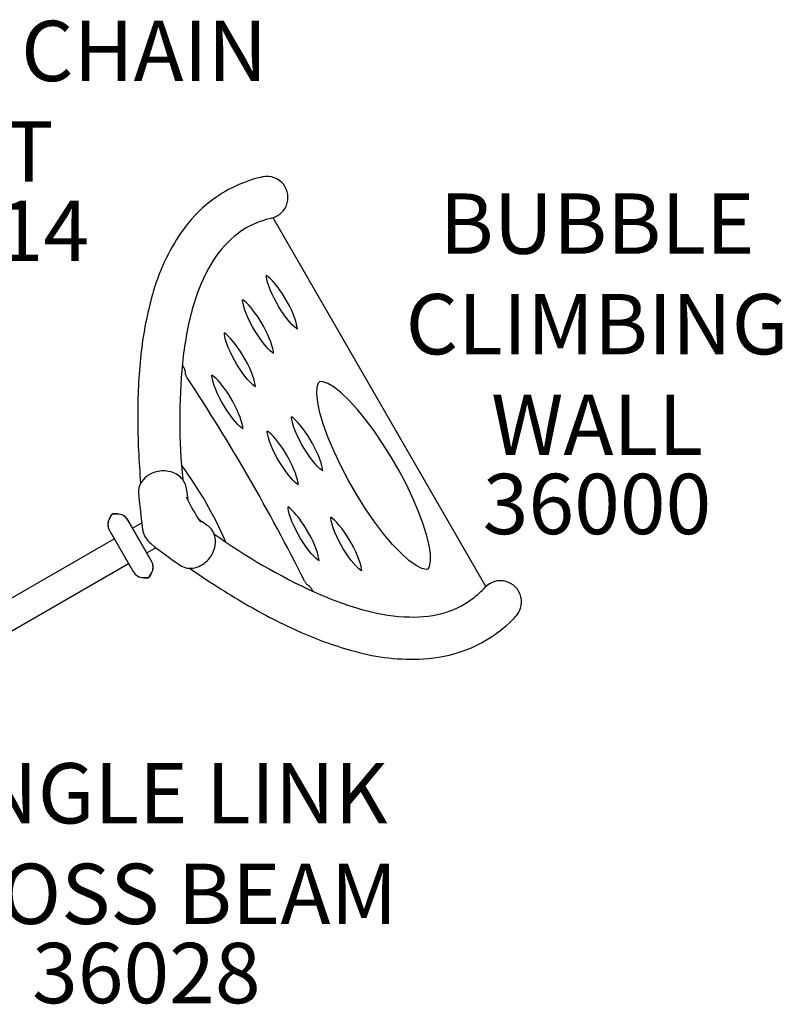
# Model space of a CAD drawing. Units: inches. Extents: x 31 to 585, y 45 to 475.
# Drawn here: x 471 to 535, y 218 to 299 of the extents above; entities that cross this region are included whole.
import ezdxf

# ---------------------------------------------------------------- set-up
doc = ezdxf.new("R2010")
doc.units = ezdxf.units.IN
doc.header["$LTSCALE"] = 12
doc.header["$MEASUREMENT"] = 0
for name, color, linetype in [('1', 7, 'Continuous'), ('20', 7, 'Continuous'), ('7', 7, 'Continuous'), ('8', 7, 'Continuous')]:
    doc.layers.add(name, color=color, linetype=linetype)
doc.styles.add('NORMAL', font='simplex')

msp = doc.modelspace()

# ---------------------------------------------------------------- linework, layer by layer
at = {"layer": '1'}
for p, q in [((509.995, 252.483), (492.364, 283.021)), ((491.953, 278.142), (491.805, 278.249)), ((491.808, 278.16), (491.805, 278.249)), ((491.844, 277.937), (491.808, 278.16)), ((491.91, 277.673), (491.844, 277.937)), ((492.005, 277.374), (491.91, 277.673)), ((492.126, 277.99), (491.953, 278.142)), ((492.129, 277.05), (492.005, 277.374)), ((492.316, 277.797), (492.126, 277.99)), ((492.517, 277.568), (492.316, 277.797)), ((492.725, 277.307), (492.517, 277.568)), ((492.278, 276.707), (492.129, 277.05)), ((492.448, 276.353), (492.278, 276.707)), ((492.934, 277.02), (492.725, 277.307)), ((493.142, 276.712), (492.934, 277.02)), ((493.344, 276.388), (493.142, 276.712)), ((489.984, 276.132), (489.836, 276.238)), ((489.839, 276.149), (489.836, 276.238)), ((489.875, 275.927), (489.839, 276.149)), ((489.941, 275.662), (489.875, 275.927)), ((490.158, 275.979), (489.984, 276.132)), ((490.348, 275.786), (490.158, 275.979)), ((490.548, 275.557), (490.348, 275.786)), ((492.638, 275.995), (492.448, 276.353)), ((492.843, 275.64), (492.638, 275.995)), ((493.536, 276.055), (493.344, 276.388)), ((493.716, 275.718), (493.536, 276.055)), ((490.037, 275.364), (489.941, 275.662)), ((490.16, 275.039), (490.037, 275.364)), ((490.309, 274.696), (490.16, 275.039)), ((490.756, 275.296), (490.548, 275.557)), ((490.965, 275.009), (490.756, 275.296)), ((491.173, 274.701), (490.965, 275.009)), ((493.058, 275.297), (492.843, 275.64)), ((493.279, 274.972), (493.058, 275.297)), ((493.502, 274.672), (493.279, 274.972)), ((493.879, 275.384), (493.716, 275.718)), ((494.022, 275.059), (493.879, 275.384)), ((494.144, 274.749), (494.022, 275.059)), ((490.48, 274.342), (490.309, 274.696)), ((490.669, 273.984), (490.48, 274.342)), ((491.375, 274.378), (491.173, 274.701)), ((491.567, 274.044), (491.375, 274.378)), ((493.721, 274.403), (493.502, 274.672)), ((493.932, 274.171), (493.721, 274.403)), ((494.128, 273.981), (493.932, 274.171)), ((494.242, 274.461), (494.144, 274.749)), ((494.314, 274.2), (494.242, 274.461)), ((494.36, 273.973), (494.314, 274.2)), ((488.477, 273.373), (488.33, 273.479)), ((488.333, 273.39), (488.33, 273.479)), ((488.369, 273.167), (488.333, 273.39)), ((488.651, 273.22), (488.477, 273.373)), ((490.874, 273.63), (490.669, 273.984)), ((491.089, 273.287), (490.874, 273.63)), ((491.31, 272.962), (491.089, 273.287)), ((491.747, 273.708), (491.567, 274.044)), ((491.91, 273.374), (491.747, 273.708)), ((492.054, 273.049), (491.91, 273.374)), ((494.303, 273.839), (494.128, 273.981)), ((494.378, 273.792), (494.303, 273.839)), ((494.378, 273.792), (494.36, 273.973)), ((488.434, 272.903), (488.369, 273.167)), ((488.53, 272.605), (488.434, 272.903)), ((488.653, 272.28), (488.53, 272.605)), ((488.841, 273.027), (488.651, 273.22)), ((489.042, 272.798), (488.841, 273.027)), ((489.249, 272.537), (489.042, 272.798)), ((489.459, 272.25), (489.249, 272.537)), ((491.533, 272.661), (491.31, 272.962)), ((491.752, 272.392), (491.533, 272.661)), ((492.175, 272.739), (492.054, 273.049)), ((492.273, 272.45), (492.175, 272.739)), ((488.802, 271.937), (488.653, 272.28)), ((488.973, 271.583), (488.802, 271.937)), ((489.667, 271.942), (489.459, 272.25)), ((489.869, 271.618), (489.667, 271.942)), ((491.963, 272.16), (491.752, 272.392)), ((492.159, 271.971), (491.963, 272.16)), ((492.334, 271.829), (492.159, 271.971)), ((492.345, 272.189), (492.273, 272.45)), ((492.409, 271.781), (492.334, 271.829)), ((492.391, 271.963), (492.345, 272.189)), ((492.409, 271.781), (492.391, 271.963)), ((484.846, 270.833), (484.886, 270.766)), ((489.163, 271.225), (488.973, 271.583)), ((489.367, 270.871), (489.163, 271.225)), ((489.582, 270.527), (489.367, 270.871)), ((490.061, 271.285), (489.869, 271.618)), ((490.24, 270.949), (490.061, 271.285)), ((490.403, 270.615), (490.24, 270.949)), ((484.886, 270.766), (484.924, 270.698)), ((484.924, 270.698), (484.959, 270.63)), ((484.959, 270.63), (484.99, 270.564)), ((484.99, 270.564), (485.018, 270.499)), ((485.018, 270.499), (485.042, 270.439)), ((485.042, 270.439), (485.061, 270.384)), ((485.061, 270.384), (485.075, 270.335)), ((485.075, 270.335), (485.084, 270.295)), ((485.086, 270.227), (485.083, 270.168)), ((485.083, 270.168), (485.087, 270.12)), ((485.084, 270.295), (485.089, 270.266)), ((485.087, 270.233), (485.086, 270.23)), ((485.086, 270.23), (485.086, 270.227)), ((485.088, 270.239), (485.087, 270.236)), ((485.087, 270.236), (485.087, 270.233)), ((485.087, 270.12), (485.096, 270.077)), ((485.089, 270.245), (485.088, 270.242)), ((485.088, 270.242), (485.088, 270.239)), ((485.089, 270.266), (485.089, 270.251)), ((485.09, 270.254), (485.089, 270.251)), ((485.089, 270.251), (485.089, 270.248)), ((485.089, 270.248), (485.089, 270.245)), ((485.096, 270.077), (485.107, 270.038)), ((485.107, 270.038), (485.12, 269.999)), ((489.804, 270.202), (489.582, 270.527)), ((490.026, 269.902), (489.804, 270.202)), ((490.547, 270.29), (490.403, 270.615)), ((490.669, 269.98), (490.547, 270.29)), ((485.12, 269.999), (485.136, 269.961)), ((485.136, 269.961), (485.153, 269.923)), ((485.153, 269.923), (485.172, 269.885)), ((485.172, 269.885), (485.192, 269.847)), ((485.192, 269.847), (485.214, 269.81)), ((485.214, 269.81), (485.237, 269.775)), ((487.444, 269.884), (487.297, 269.991)), ((487.3, 269.902), (487.297, 269.991)), ((487.335, 269.679), (487.3, 269.902)), ((487.401, 269.414), (487.335, 269.679)), ((487.497, 269.116), (487.401, 269.414)), ((487.618, 269.731), (487.444, 269.884)), ((487.808, 269.539), (487.618, 269.731)), ((488.009, 269.309), (487.808, 269.539)), ((488.216, 269.049), (488.009, 269.309)), ((490.246, 269.633), (490.026, 269.902)), ((490.456, 269.401), (490.246, 269.633)), ((490.652, 269.212), (490.456, 269.401)), ((490.827, 269.07), (490.652, 269.212)), ((490.767, 269.691), (490.669, 269.98)), ((490.839, 269.43), (490.767, 269.691)), ((490.884, 269.203), (490.839, 269.43)), ((490.903, 269.022), (490.884, 269.203)), ((496.022, 268.989), (496.141, 269.35)), ((496.141, 269.35), (496.233, 269.448)), ((496.5, 269.441), (496.233, 269.448)), ((496.91, 269.295), (496.5, 269.441)), ((497.419, 268.989), (496.91, 269.295)), ((487.62, 268.792), (487.497, 269.116)), ((487.769, 268.449), (487.62, 268.792)), ((487.94, 268.095), (487.769, 268.449)), ((488.426, 268.762), (488.216, 269.049)), ((488.633, 268.454), (488.426, 268.762)), ((488.835, 268.13), (488.633, 268.454)), ((490.903, 269.022), (490.827, 269.07)), ((495.989, 268.438), (496.022, 268.989)), ((496.064, 267.717), (495.989, 268.438)), ((498.002, 268.528), (497.419, 268.989)), ((498.641, 267.92), (498.002, 268.528)), ((488.129, 267.737), (487.94, 268.095)), ((488.334, 267.382), (488.129, 267.737)), ((489.028, 267.797), (488.835, 268.13)), ((489.207, 267.46), (489.028, 267.797)), ((496.248, 266.852), (496.064, 267.717)), ((499.319, 267.18), (498.641, 267.92)), ((488.549, 267.039), (488.334, 267.382)), ((488.77, 266.714), (488.549, 267.039)), ((489.37, 267.126), (489.207, 267.46)), ((489.514, 266.801), (489.37, 267.126)), ((489.636, 266.491), (489.514, 266.801)), ((496.539, 265.869), (496.248, 266.852)), ((500.021, 266.324), (499.319, 267.18)), ((488.993, 266.414), (488.77, 266.714)), ((489.212, 266.145), (488.993, 266.414)), ((489.423, 265.913), (489.212, 266.145)), ((489.734, 266.203), (489.636, 266.491)), ((489.806, 265.942), (489.734, 266.203)), ((489.851, 265.715), (489.806, 265.942)), ((494.045, 266.413), (493.897, 266.519)), ((493.901, 266.43), (493.897, 266.519)), ((493.936, 266.208), (493.901, 266.43)), ((494.002, 265.943), (493.936, 266.208)), ((494.098, 265.645), (494.002, 265.943)), ((494.219, 266.26), (494.045, 266.413)), ((494.409, 266.067), (494.219, 266.26)), ((494.61, 265.838), (494.409, 266.067)), ((500.733, 265.369), (500.021, 266.324)), ((489.619, 265.723), (489.423, 265.913)), ((489.794, 265.581), (489.619, 265.723)), ((489.87, 265.534), (489.794, 265.581)), ((489.87, 265.534), (489.851, 265.715)), ((492.027, 265.248), (491.88, 265.355)), ((491.883, 265.266), (491.88, 265.355)), ((491.919, 265.043), (491.883, 265.266)), ((492.201, 265.095), (492.027, 265.248)), ((494.221, 265.32), (494.098, 265.645)), ((494.37, 264.977), (494.221, 265.32)), ((494.817, 265.578), (494.61, 265.838)), ((495.027, 265.29), (494.817, 265.578)), ((495.234, 264.982), (495.027, 265.29)), ((496.931, 264.792), (496.539, 265.869)), ((501.438, 264.335), (500.733, 265.369)), ((491.985, 264.778), (491.919, 265.043)), ((492.08, 264.48), (491.985, 264.778)), ((492.204, 264.156), (492.08, 264.48)), ((492.391, 264.902), (492.201, 265.095)), ((492.592, 264.673), (492.391, 264.902)), ((492.8, 264.413), (492.592, 264.673)), ((493.009, 264.126), (492.8, 264.413)), ((494.541, 264.623), (494.37, 264.977)), ((494.73, 264.265), (494.541, 264.623)), ((495.436, 264.659), (495.234, 264.982)), ((495.629, 264.325), (495.436, 264.659)), ((495.808, 263.989), (495.629, 264.325)), ((497.414, 263.647), (496.931, 264.792)), ((502.123, 263.244), (501.438, 264.335)), ((492.352, 263.813), (492.204, 264.156)), ((492.523, 263.459), (492.352, 263.813)), ((493.217, 263.818), (493.009, 264.126)), ((493.419, 263.494), (493.217, 263.818)), ((493.611, 263.161), (493.419, 263.494)), ((494.935, 263.911), (494.73, 264.265)), ((495.15, 263.568), (494.935, 263.911)), ((495.371, 263.243), (495.15, 263.568)), ((495.971, 263.655), (495.808, 263.989)), ((496.115, 263.33), (495.971, 263.655)), ((497.979, 262.46), (497.414, 263.647)), ((492.713, 263.101), (492.523, 263.459)), ((492.918, 262.746), (492.713, 263.101)), ((493.133, 262.403), (492.918, 262.746)), ((493.791, 262.824), (493.611, 263.161)), ((493.954, 262.49), (493.791, 262.824)), ((495.594, 262.942), (495.371, 263.243)), ((495.813, 262.673), (495.594, 262.942)), ((496.024, 262.441), (495.813, 262.673)), ((496.237, 263.02), (496.115, 263.33)), ((496.335, 262.731), (496.237, 263.02)), ((496.407, 262.47), (496.335, 262.731)), ((502.774, 262.117), (502.123, 263.244)), ((493.354, 262.078), (493.133, 262.403)), ((493.577, 261.778), (493.354, 262.078)), ((494.097, 262.165), (493.954, 262.49)), ((494.219, 261.855), (494.097, 262.165)), ((496.22, 262.252), (496.024, 262.441)), ((496.395, 262.11), (496.22, 262.252)), ((496.47, 262.062), (496.395, 262.11)), ((496.452, 262.244), (496.407, 262.47)), ((496.47, 262.062), (496.452, 262.244)), ((498.612, 261.258), (497.979, 262.46)), ((503.376, 260.978), (502.774, 262.117)), ((493.796, 261.509), (493.577, 261.778)), ((494.007, 261.277), (493.796, 261.509)), ((494.203, 261.087), (494.007, 261.277)), ((494.378, 260.945), (494.203, 261.087)), ((494.317, 261.567), (494.219, 261.855)), ((494.389, 261.306), (494.317, 261.567)), ((494.435, 261.079), (494.389, 261.306)), ((494.453, 260.898), (494.435, 261.079)), ((499.298, 260.069), (498.612, 261.258)), ((494.453, 260.898), (494.378, 260.945)), ((503.919, 259.85), (503.376, 260.978)), ((500.023, 258.92), (499.298, 260.069)), ((504.39, 258.757), (503.919, 259.85)), ((493.751, 258.961), (493.603, 259.067)), ((493.606, 258.978), (493.603, 259.067)), ((493.642, 258.755), (493.606, 258.978)), ((493.708, 258.491), (493.642, 258.755)), ((493.925, 258.808), (493.751, 258.961)), ((494.115, 258.615), (493.925, 258.808)), ((494.315, 258.386), (494.115, 258.615)), ((500.768, 257.837), (500.023, 258.92)), ((504.781, 257.72), (504.39, 258.757)), ((478.995, 258.423), (478.814, 258.111)), ((478.819, 258.103), (478.999, 258.415)), ((479.464, 258.486), (479.103, 258.486)), ((479.468, 258.478), (479.108, 258.478)), ((482.292, 254.587), (480.33, 257.986)), ((482.297, 254.579), (480.334, 257.978)), ((493.804, 258.193), (493.708, 258.491)), ((493.927, 257.868), (493.804, 258.193)), ((494.076, 257.525), (493.927, 257.868)), ((494.523, 258.125), (494.315, 258.386)), ((494.732, 257.838), (494.523, 258.125)), ((494.94, 257.53), (494.732, 257.838)), ((497.288, 258.111), (497.141, 258.218)), ((497.144, 258.129), (497.141, 258.218)), ((497.18, 257.906), (497.144, 258.129)), ((497.246, 257.641), (497.18, 257.906)), ((497.462, 257.959), (497.288, 258.111)), ((497.652, 257.766), (497.462, 257.959)), ((501.519, 256.846), (500.768, 257.837)), ((478.814, 257.111), (480.776, 253.712)), ((478.819, 257.103), (480.781, 253.704)), ((480.719, 257.311), (481.481, 257.751)), ((494.247, 257.171), (494.076, 257.525)), ((494.436, 256.813), (494.247, 257.171)), ((495.142, 257.206), (494.94, 257.53)), ((495.334, 256.873), (495.142, 257.206)), ((497.341, 257.343), (497.246, 257.641)), ((497.465, 257.019), (497.341, 257.343)), ((497.613, 256.676), (497.465, 257.019)), ((497.853, 257.536), (497.652, 257.766)), ((498.061, 257.276), (497.853, 257.536)), ((498.27, 256.989), (498.061, 257.276)), ((498.478, 256.681), (498.27, 256.989)), ((505.082, 256.763), (504.781, 257.72)), ((467.134, 249.467), (479.204, 256.436)), ((494.641, 256.459), (494.436, 256.813)), ((494.856, 256.116), (494.641, 256.459)), ((495.514, 256.537), (495.334, 256.873)), ((495.677, 256.203), (495.514, 256.537)), ((495.821, 255.878), (495.677, 256.203)), ((497.784, 256.322), (497.613, 256.676)), ((497.974, 255.964), (497.784, 256.322)), ((498.68, 256.357), (498.478, 256.681)), ((498.872, 256.024), (498.68, 256.357)), ((502.255, 255.968), (501.519, 256.846)), ((505.289, 255.906), (505.082, 256.763)), ((481.907, 255.254), (482.668, 255.694)), ((495.077, 255.79), (494.856, 256.116)), ((495.3, 255.49), (495.077, 255.79)), ((495.519, 255.221), (495.3, 255.49)), ((495.942, 255.568), (495.821, 255.878)), ((496.04, 255.279), (495.942, 255.568)), ((498.178, 255.609), (497.974, 255.964)), ((498.394, 255.266), (498.178, 255.609)), ((499.051, 255.687), (498.872, 256.024)), ((499.214, 255.353), (499.051, 255.687)), ((499.358, 255.028), (499.214, 255.353)), ((502.961, 255.224), (502.255, 255.968)), ((505.397, 255.17), (505.289, 255.906)), ((495.73, 254.989), (495.519, 255.221)), ((495.926, 254.8), (495.73, 254.989)), ((496.101, 254.658), (495.926, 254.8)), ((496.113, 255.018), (496.04, 255.279)), ((496.176, 254.61), (496.101, 254.658)), ((496.158, 254.791), (496.113, 255.018)), ((496.176, 254.61), (496.158, 254.791)), ((498.615, 254.941), (498.394, 255.266)), ((498.838, 254.641), (498.615, 254.941)), ((499.057, 254.372), (498.838, 254.641)), ((499.48, 254.718), (499.358, 255.028)), ((499.578, 254.43), (499.48, 254.718)), ((503.617, 254.633), (502.961, 255.224)), ((504.205, 254.208), (503.617, 254.633)), ((505.33, 254.147), (505.407, 254.576)), ((505.407, 254.576), (505.397, 255.17)), ((454.194, 239.254), (480.391, 254.379)), ((499.267, 254.14), (499.057, 254.372)), ((499.463, 253.95), (499.267, 254.14)), ((499.638, 253.808), (499.463, 253.95)), ((499.65, 254.169), (499.578, 254.43)), ((499.714, 253.761), (499.638, 253.808)), ((499.696, 253.942), (499.65, 254.169)), ((499.714, 253.761), (499.696, 253.942)), ((504.7, 253.96), (504.205, 254.208)), ((505.068, 253.882), (504.7, 253.96)), ((505.202, 253.913), (505.068, 253.882)), ((505.202, 253.913), (505.33, 254.147)), ((481.642, 253.212), (482.003, 253.212)), ((481.647, 253.204), (482.008, 253.204)), ((482.111, 253.275), (482.292, 253.587)), ((482.297, 253.579), (482.116, 253.267)), ((494.959, 252.935), (494.983, 252.889)), ((494.983, 252.889), (495.01, 252.843)), ((495.01, 252.843), (495.038, 252.8)), ((495.038, 252.8), (495.067, 252.758)), ((495.067, 252.758), (495.098, 252.718)), ((495.098, 252.718), (495.132, 252.681)), ((495.132, 252.681), (495.169, 252.645)), ((495.169, 252.645), (495.213, 252.611)), ((495.213, 252.611), (495.276, 252.578)), ((495.276, 252.578), (495.279, 252.577)), ((495.279, 252.577), (495.282, 252.575)), ((495.282, 252.575), (495.284, 252.574)), ((495.284, 252.574), (495.287, 252.573)), ((495.287, 252.573), (495.29, 252.572)), ((495.29, 252.572), (495.293, 252.571)), ((495.293, 252.571), (495.295, 252.57)), ((495.295, 252.57), (495.298, 252.569)), ((495.298, 252.569), (495.308, 252.562)), ((495.298, 252.569), (495.301, 252.568)), ((495.308, 252.562), (495.326, 252.549)), ((495.326, 252.549), (495.349, 252.528)), ((495.349, 252.528), (495.377, 252.501)), ((495.377, 252.501), (495.408, 252.468)), ((495.408, 252.468), (495.44, 252.43)), ((495.44, 252.43), (495.475, 252.387)), ((495.475, 252.387), (495.51, 252.34)), ((495.51, 252.34), (495.545, 252.29)), ((495.545, 252.29), (495.58, 252.237)), ((495.58, 252.237), (495.615, 252.181)), ((495.615, 252.181), (495.649, 252.125)), ((495.649, 252.125), (495.681, 252.067)), ((496.816, 251.578), (496.848, 251.596))]:
    msp.add_line(p, q, dxfattribs=at)
for centre, radius, start, end in [((493.84, 275.782), 10.882, 103.301, 129.92372), ((491.85, 284.701), 1.751, 283.74771, 107.9723), ((494.509, 272.496), 14.235, 101.58757, 102.87997), ((494.764, 274.834), 12.203, 130.39483, 146.66024), ((493.797, 275.886), 7.273, 112.01303, 132.43767), ((492.123, 280.251), 2.6, 107.84003, 113.87241), ((494.041, 275.164), 8.034, 102.7632, 109.74389), ((499.258, 271.987), 17.522, 146.96055, 165.70783), ((495.144, 274.483), 9.217, 132.72929, 151.95278), ((500.431, 271.543), 15.266, 151.54708, 165.20973), ((511.525, 268.476), 30.279, 164.99856, 173.93464), ((512.119, 268.355), 27.381, 165.0023, 174.50271), ((527.989, 266.694), 46.839, 173.89511, 180.2674), ((533.688, 266.249), 49.053, 174.46768, 185.75725), ((353.7, 182.605), 157.799, 26.46757, 33.53243), ((548.707, 266.786), 67.557, 180.26356, 184.90262), ((483.238, 259.833), 2.216, 100.48, 126.18642), ((483.272, 259.744), 2.309, 71.70779, 100.91084), ((483.414, 260.139), 1.89, 39.00434, 72.04967), ((458.338, 243.018), 32.861, 23.56629, 36.43371), ((482.995, 260.152), 1.815, 125.95242, 151.7416), ((483.661, 260.364), 1.557, 21.47558, 38.27605), ((482.731, 260.293), 1.515, 151.71422, 183.24498), ((483.71, 260.389), 1.501, 3.94439, 21.27355), ((590.142, 270.664), 105.426, 185.53647, 186.00997), ((587.671, 270.344), 106.934, 185.4394, 186.76345), ((496.027, 264.778), 11.904, 204.22108, 215.77892), ((479.68, 257.611), 1, 150, 210), ((479.685, 257.603), 1, 150, 210), ((479.103, 258.361), 0.125, 90, 150), ((479.108, 258.353), 0.125, 90, 150), ((479.464, 257.486), 1, 30, 90), ((479.468, 257.478), 1, 30, 90), ((576.469, 382.481), 153.717, 234.03839, 234.39647), ((528.935, 263.282), 47.776, 186.64884, 187.24256), ((483.518, 257.556), 2, 188.53165, 197.21069), ((483.518, 257.556), 2, 197.21069, 214.722), ((486.067, 256.302), 1.504, 21.95462, 52.68558), ((483.518, 257.556), 2, 214.722, 229.97471), ((485.89, 256.22), 1.7, 10.12254, 22.29928), ((516.132, 296.658), 49.053, 234.24275, 245.53232), ((485.615, 256.178), 1.977, 346.40783, 9.90959), ((534.847, 325.082), 86.818, 232.69602, 234.65537), ((485.277, 256.255), 2.324, 314.43641, 346.51602), ((481.426, 254.087), 1, 330, 30), ((481.431, 254.079), 1, 330, 30), ((485.425, 256.07), 2.089, 278.14229, 315.10725), ((481.642, 254.212), 1, 210, 270), ((481.647, 254.204), 1, 210, 270), ((485.509, 255.535), 1.547, 235.03104, 277.85882), ((524.106, 309.395), 67.557, 235.09364, 239.73644), ((482.003, 253.337), 0.125, 270, 330), ((482.008, 253.329), 0.125, 270, 330), ((511.192, 251.198), 1.751, 312.02768, 136.25228), ((504.029, 257.864), 8.034, 310.25609, 317.23678), ((507.171, 276.925), 27.381, 245.49729, 254.9977), ((504.532, 257.292), 7.273, 287.56233, 307.98472), ((512.408, 247.599), 5.22, 127.63703, 130.64416), ((513.667, 291.5), 46.839, 239.7326, 246.10489), ((504.088, 265.209), 15.266, 254.79027, 268.45292), ((503.99, 259.16), 9.217, 268.04722, 287.27071), ((504.463, 257.381), 10.882, 290.07628, 316.699), ((501.952, 259.604), 14.235, 317.12003, 318.41284), ((506.979, 276.351), 30.279, 246.06536, 255.00144), ((503.886, 263.971), 17.522, 254.29217, 273.03945), ((504.105, 258.655), 12.203, 273.33976, 289.60517)]:
    msp.add_arc(centre, radius, start, end, dxfattribs=at)

# ---------------------------------------------------------------- texts
at = {"layer": '20', "char_height": 5, "width": 23.4766, "attachment_point": 2, "style": 'NORMAL'}
for s, insert in [('36014', (467.669, 284.45)), ('36000', (519.196, 261.811))]:
    msp.add_mtext(s, dxfattribs=dict(at, insert=insert))
at = {"layer": '7', "insert": (481.868, 222.948), "char_height": 5, "width": 23.4766, "attachment_point": 2, "style": 'NORMAL'}
msp.add_mtext('36028', dxfattribs=at)
at = {"layer": '8', "char_height": 5, "attachment_point": 8, "style": 'NORMAL'}
for s, insert, width in [('ARCHED CHAIN NET', (467.669, 284.45), 49.83254), ('BUBBLE\\PCLIMBING WALL', (519.196, 261.811), 49.83254), ('SINGLE LINK\\PCROSS BEAM', (481.868, 222.948), 58.2113)]:
    msp.add_mtext(s, dxfattribs=dict(at, insert=insert, width=width))

doc.saveas('drawing.dxf')
